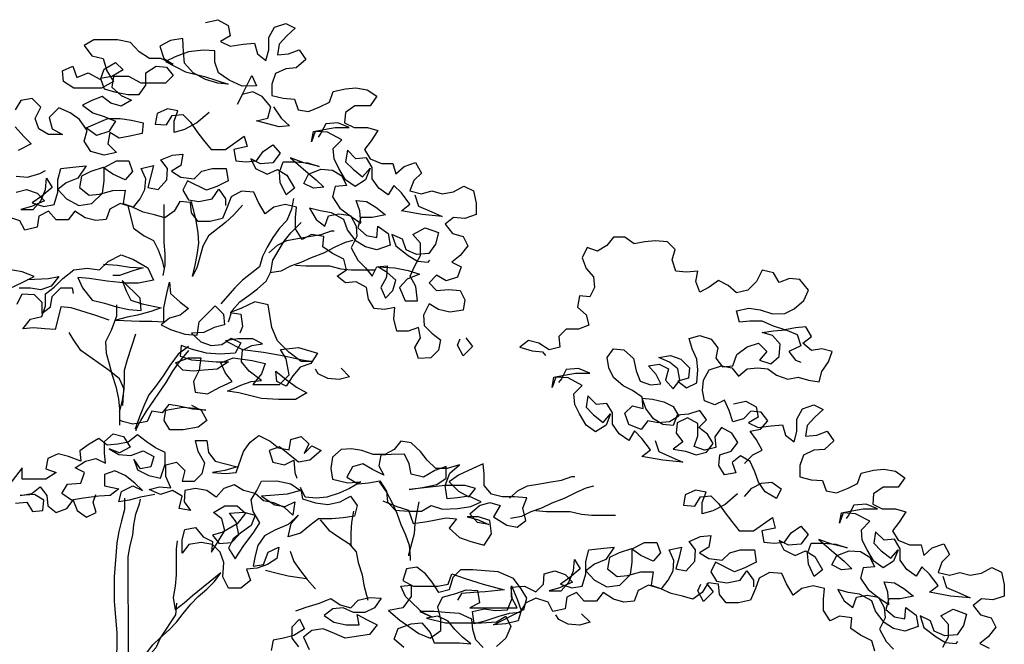
# Model space of a CAD drawing. Extents: x 1358.5 to 1374.8, y 231.2 to 238.2.
# Drawn here: x 1363.9 to 1365, y 235.2 to 235.9 of the extents above; entities that cross this region are included whole.
import ezdxf

# ---------------------------------------------------------------- set-up
doc = ezdxf.new("R2010")
doc.units = 0
doc.header["$MEASUREMENT"] = 0
doc.layers.add('OBJ', color=7, linetype='CONTINUOUS')

msp = doc.modelspace()

# ---------------------------------------------------------------- linework, layer by layer
at = {"layer": 'OBJ', "color": 7}
for points in [[(1364.1518, 235.9159), (1364.1653, 235.9191), (1364.1767, 235.9129), (1364.1788, 235.9014), (1364.1684, 235.8952), (1364.1788, 235.89), (1364.1933, 235.8921), (1364.2058, 235.8932), (1364.2089, 235.8817), (1364.2182, 235.8745), (1364.2213, 235.8859), (1364.2213, 235.8994), (1364.2275, 235.9108), (1364.24, 235.915), (1364.2504, 235.9098), (1364.241, 235.9015), (1364.2327, 235.8921), (1364.2307, 235.8807), (1364.2431, 235.8818), (1364.2545, 235.8859), (1364.2618, 235.8756), (1364.2514, 235.8662), (1364.24, 235.8652), (1364.2286, 235.86), (1364.2245, 235.8485), (1364.2245, 235.8361), (1364.2369, 235.833), (1364.2494, 235.832), (1364.2536, 235.8205), (1364.265, 235.8185), (1364.2774, 235.8237), (1364.2878, 235.8289), (1364.2919, 235.8403), (1364.3054, 235.8434), (1364.3169, 235.8445), (1364.3293, 235.8424), (1364.3397, 235.8352), (1364.3324, 235.8248), (1364.3158, 235.8248), (1364.3055, 235.8175), (1364.3044, 235.8061), (1364.3148, 235.8009), (1364.3294, 235.8009), (1364.3408, 235.7978), (1364.3335, 235.7864), (1364.3263, 235.777), (1364.3325, 235.7666), (1364.345, 235.7615), (1364.3574, 235.7615), (1364.3605, 235.7501), (1364.3699, 235.7584), (1364.3823, 235.7625), (1364.3886, 235.7511), (1364.3803, 235.7428), (1364.3761, 235.7314), (1364.3886, 235.7283), (1364.4, 235.7314), (1364.4114, 235.7283), (1364.4239, 235.7304), (1364.4353, 235.7366), (1364.4457, 235.7315), (1364.4488, 235.718), (1364.4488, 235.7055), (1364.4363, 235.7014), (1364.4239, 235.7024), (1364.4146, 235.6951), (1364.4229, 235.6847), (1364.4343, 235.6816), (1364.4395, 235.6713), (1364.4312, 235.6609), (1364.4219, 235.6536), (1364.4322, 235.6484), (1364.4281, 235.637), (1364.4157, 235.6328), (1364.4053, 235.6391), (1364.397, 235.6307), (1364.4053, 235.6224), (1364.4188, 235.6235), (1364.4312, 235.6225), (1364.4364, 235.6121), (1364.4344, 235.6007), (1364.4198, 235.5986), (1364.4074, 235.6017), (1364.397, 235.6079), (1364.3908, 235.5954), (1364.3918, 235.584), (1364.4001, 235.5757), (1364.4095, 235.5685), (1364.4074, 235.5571), (1364.3991, 235.5487), (1364.3856, 235.5477), (1364.3815, 235.5601), (1364.3877, 235.5705), (1364.3856, 235.5819), (1364.3742, 235.5778), (1364.3617, 235.5778), (1364.3586, 235.5913), (1364.3596, 235.6037), (1364.3482, 235.6016), (1364.3368, 235.6027), (1364.3306, 235.613), (1364.3285, 235.6255), (1364.317, 235.6317), (1364.3056, 235.6307), (1364.2963, 235.6379), (1364.3067, 235.6452), (1364.3035, 235.6566), (1364.2911, 235.6628), (1364.2807, 235.6701), (1364.2817, 235.6815), (1364.2682, 235.6836), (1364.2578, 235.6784), (1364.2506, 235.6898), (1364.2506, 235.7022), (1364.2516, 235.7136), (1364.2391, 235.7167), (1364.2267, 235.7136), (1364.2173, 235.7063), (1364.2101, 235.7188), (1364.2049, 235.7302), (1364.1914, 235.7312), (1364.18, 235.725), (1364.1758, 235.7136), (1364.1706, 235.7011), (1364.1571, 235.698), (1364.1437, 235.698), (1364.1364, 235.7073), (1364.1353, 235.7187), (1364.1239, 235.7198), (1364.1177, 235.7094), (1364.1073, 235.7021), (1364.0959, 235.7052), (1364.0834, 235.7083), (1364.072, 235.7135), (1364.0585, 235.7176), (1364.0471, 235.7114), (1364.043, 235.7), (1364.0316, 235.6989), (1364.0201, 235.702), (1364.0087, 235.7093), (1364.0015, 235.6999), (1363.988, 235.6999), (1363.9797, 235.7092), (1363.9693, 235.704), (1363.9672, 235.6916), (1363.9537, 235.6885), (1363.9485, 235.6988), (1363.935, 235.703)], [(1364.2266, 235.8236), (1364.2349, 235.8112), (1364.2442, 235.8029), (1364.2328, 235.8018), (1364.2079, 235.8081), (1364.2204, 235.8112), (1364.2235, 235.8236), (1364.2141, 235.835), (1364.2037, 235.8402), (1364.1923, 235.8371), (1364.1871, 235.8267), (1364.2027, 235.8579), (1364.2079, 235.8465), (1364.1923, 235.8464), (1364.1778, 235.8527), (1364.1663, 235.8609), (1364.1622, 235.8724), (1364.1622, 235.8848), (1364.1497, 235.8858), (1364.1331, 235.8837), (1364.1186, 235.8785), (1364.1082, 235.8733), (1364.13, 235.862), (1364.1508, 235.8568), (1364.1643, 235.8526), (1364.1767, 235.8485), (1364.1653, 235.8495), (1364.1518, 235.8537), (1364.1383, 235.8609), (1364.129, 235.8713), (1364.1279, 235.8837), (1364.1269, 235.8983), (1364.1134, 235.8962), (1364.102, 235.8899), (1364.1061, 235.8765), (1364.1165, 235.8702), (1364.103, 235.8765), (1364.0906, 235.8764), (1364.0791, 235.8837), (1364.0698, 235.8941), (1364.0553, 235.8972), (1364.0293, 235.8971), (1364.0189, 235.8909), (1364.0272, 235.8795), (1364.0397, 235.8764), (1364.0439, 235.8629), (1364.0511, 235.8515), (1364.0377, 235.8442), (1364.0076, 235.8442), (1363.9961, 235.8514), (1363.9951, 235.8629), (1364.0065, 235.8681), (1364.0107, 235.8556), (1364.0231, 235.8608), (1364.0366, 235.8536), (1364.0408, 235.865), (1364.0532, 235.8723), (1364.0615, 235.864), (1364.0491, 235.8567), (1364.0366, 235.8546), (1364.0408, 235.8432), (1364.0522, 235.8401), (1364.0667, 235.837), (1364.0792, 235.837), (1364.0864, 235.8474), (1364.0864, 235.8609), (1364.0978, 235.8681), (1364.1093, 235.8671), (1364.1165, 235.8578), (1364.1082, 235.8495), (1364.0812, 235.8495), (1364.0677, 235.8567), (1364.0511, 235.8567), (1364.0491, 235.8453), (1364.0595, 235.8359), (1364.0709, 235.8308), (1364.0595, 235.8245), (1364.048, 235.8276), (1364.0387, 235.8349), (1364.0273, 235.8307), (1364.0169, 235.8255), (1364.0283, 235.8172), (1364.0408, 235.8131), (1364.0533, 235.8079), (1364.046, 235.7965), (1364.0325, 235.7923), (1364.0211, 235.8006), (1364.045, 235.811), (1364.0584, 235.811), (1364.0709, 235.809), (1364.0834, 235.8059), (1364.0823, 235.7944), (1364.0688, 235.7913), (1364.0574, 235.7892), (1364.047, 235.7954), (1364.045, 235.783), (1364.0543, 235.7737), (1364.0408, 235.7705), (1364.0263, 235.7747), (1364.019, 235.7861), (1364.0221, 235.7975), (1364.0138, 235.8099), (1364.0034, 235.8172), (1363.991, 235.8224), (1363.9806, 235.812), (1363.9837, 235.7995), (1363.9951, 235.7933), (1363.9796, 235.7933), (1363.9692, 235.7995), (1363.965, 235.8109), (1363.9712, 235.8234), (1363.9619, 235.8327), (1363.9494, 235.8306), (1363.9432, 235.8203)], [(1364.156, 235.8173), (1364.1425, 235.8059), (1364.129, 235.7986), (1364.1176, 235.7955), (1364.1176, 235.808), (1364.1217, 235.8194), (1364.1103, 235.8215), (1364.0989, 235.8163), (1364.0969, 235.8048), (1364.1093, 235.8038), (1364.1155, 235.8142), (1364.1269, 235.8152), (1364.1353, 235.8069), (1364.1425, 235.7966), (1364.1498, 235.7872), (1364.1581, 235.7769), (1364.1737, 235.7769), (1364.1944, 235.7914), (1364.1976, 235.78), (1364.183, 235.7769), (1364.1851, 235.7644), (1364.1965, 235.7634), (1364.2079, 235.7645), (1364.2152, 235.7748), (1364.2256, 235.7821), (1364.2339, 235.7728), (1364.2256, 235.7624), (1364.2121, 235.7613), (1364.2017, 235.7665), (1364.2069, 235.7562), (1364.2194, 235.7499), (1364.2308, 235.7551), (1364.2412, 235.7489), (1364.2495, 235.7344), (1364.2402, 235.7271), (1364.2339, 235.7406), (1364.2329, 235.752), (1364.237, 235.7634), (1364.2505, 235.7635), (1364.264, 235.7624), (1364.2765, 235.7583), (1364.2598, 235.7624), (1364.2453, 235.7676), (1364.2619, 235.7531), (1364.2734, 235.7438), (1364.2817, 235.7355), (1364.2702, 235.7344), (1364.2599, 235.7396), (1364.265, 235.75), (1364.2785, 235.7552), (1364.291, 235.7542), (1364.3014, 235.7479), (1364.3066, 235.7376), (1364.2941, 235.7365), (1364.291, 235.7251), (1364.2993, 235.7126), (1364.3118, 235.7033), (1364.3222, 235.6961), (1364.3211, 235.7096), (1364.317, 235.721), (1364.3284, 235.7199), (1364.3388, 235.7137), (1364.3492, 235.7054), (1364.3346, 235.7023), (1364.3222, 235.7023), (1364.3191, 235.6909), (1364.3284, 235.6826), (1364.3398, 235.6805), (1364.3409, 235.693), (1364.3523, 235.6847), (1364.3544, 235.6722), (1364.3399, 235.667), (1364.3274, 235.6701), (1364.317, 235.6763), (1364.3077, 235.6888), (1364.3035, 235.7002), (1364.29, 235.7074), (1364.2775, 235.7095), (1364.2661, 235.7126), (1364.2734, 235.7002), (1364.2827, 235.6929), (1364.2869, 235.7043), (1364.2983, 235.7064), (1364.3108, 235.7044), (1364.317, 235.6929), (1364.318, 235.6815), (1364.3118, 235.6691), (1364.3191, 235.6556), (1364.3274, 235.6473), (1364.3347, 235.6379), (1364.3399, 235.6483), (1364.3513, 235.6494), (1364.3503, 235.6369), (1364.344, 235.6255), (1364.3492, 235.6141), (1364.3575, 235.6224), (1364.3606, 235.6338), (1364.3513, 235.6421), (1364.3409, 235.6483), (1364.3596, 235.6473), (1364.3741, 235.6442), (1364.3866, 235.6401), (1364.3731, 235.6349), (1364.3648, 235.6255), (1364.371, 235.611), (1364.3845, 235.611), (1364.3824, 235.6266), (1364.3762, 235.638), (1364.3814, 235.6494), (1364.3876, 235.6608), (1364.3876, 235.6743), (1364.3793, 235.6837), (1364.3928, 235.6909), (1364.4073, 235.6858), (1364.4042, 235.6733), (1364.3969, 235.6629), (1364.3834, 235.6619), (1364.372, 235.667), (1364.3679, 235.6785), (1364.3564, 235.6836), (1364.3606, 235.6712), (1364.3741, 235.6608), (1364.3845, 235.6546), (1364.3959, 235.6536), (1364.398, 235.6557)], [(1364.3813, 235.7273), (1364.3855, 235.7148), (1364.4, 235.7086), (1364.4114, 235.7034), (1364.3896, 235.7055), (1364.3668, 235.7096), (1364.3761, 235.7169), (1364.3668, 235.7293), (1364.3585, 235.7376), (1364.3523, 235.7272), (1364.3419, 235.7345), (1364.3346, 235.7449), (1364.3346, 235.7573), (1364.3283, 235.7677), (1364.3169, 235.7666), (1364.3076, 235.776), (1364.3055, 235.7635), (1364.3138, 235.7552), (1364.3242, 235.7469), (1364.3325, 235.7563), (1364.3273, 235.7438), (1364.3159, 235.7365), (1364.3055, 235.7438), (1364.2983, 235.7562), (1364.2931, 235.7666), (1364.292, 235.778), (1364.3013, 235.7874), (1364.2858, 235.7957), (1364.2723, 235.7967), (1364.2681, 235.7853), (1364.2702, 235.7967), (1364.2816, 235.7988), (1364.2941, 235.8009), (1364.3096, 235.8009), (1364.2972, 235.8061), (1364.2837, 235.805), (1364.2785, 235.7946), (1364.2754, 235.7905)], [(1363.9432, 235.8016), (1363.9526, 235.7912), (1363.9609, 235.7829), (1363.9464, 235.7756)], [(1363.9443, 235.73), (1363.9558, 235.7331), (1363.9672, 235.7289), (1363.9755, 235.7207), (1363.961, 235.7144), (1363.9496, 235.7113), (1363.963, 235.7113), (1363.9713, 235.7206), (1363.9765, 235.7331), (1363.9775, 235.7456), (1363.9838, 235.7352), (1363.9724, 235.7258), (1363.962, 235.7186), (1363.9745, 235.7144), (1363.9859, 235.7165), (1363.99, 235.73), (1363.99, 235.7435), (1363.9931, 235.756), (1364.0097, 235.758), (1364.0211, 235.7591), (1364.0118, 235.7456), (1363.9993, 235.7404), (1363.99, 235.7331), (1363.9994, 235.7228), (1364.0129, 235.7155), (1364.0274, 235.7176), (1364.0388, 235.729), (1364.0409, 235.7425), (1364.0408, 235.757), (1364.0543, 235.7643), (1364.0678, 235.7643), (1364.072, 235.7529), (1364.0637, 235.7436), (1364.0502, 235.7498), (1364.0398, 235.757), (1364.0263, 235.7529), (1364.0159, 235.7477), (1364.0139, 235.7352), (1364.0243, 235.7269), (1364.0357, 235.728), (1364.0502, 235.7321), (1364.0637, 235.7322), (1364.0616, 235.7176), (1364.0731, 235.7135), (1364.0803, 235.7228), (1364.0855, 235.7332), (1364.0865, 235.7446), (1364.0813, 235.756), (1364.0948, 235.7592), (1364.0917, 235.7467), (1364.0886, 235.7353), (1364.1, 235.7332), (1364.1094, 235.7436), (1364.1104, 235.7561), (1364.1031, 235.7654), (1364.1156, 235.7706), (1364.127, 235.7716), (1364.1249, 235.7592), (1364.1145, 235.753), (1364.1249, 235.7467), (1364.1395, 235.7447), (1364.1478, 235.753), (1364.1592, 235.7561), (1364.1747, 235.7561), (1364.1768, 235.7426), (1364.1644, 235.7364), (1364.153, 235.7322), (1364.1322, 235.7426), (1364.127, 235.7322), (1364.1333, 235.7218), (1364.1447, 235.7198), (1364.1592, 235.7229), (1364.1665, 235.7333), (1364.1737, 235.7229), (1364.1737, 235.7156)], [(1363.9443, 235.7476), (1363.9568, 235.7466), (1363.9703, 235.7507), (1363.9765, 235.7539)], [(1364.1063, 235.7166), (1364.1063, 235.6751), (1364.1074, 235.6626), (1364.1074, 235.6502), (1364.1053, 235.6388)], [(1364.1924, 235.7157), (1364.1831, 235.7053), (1364.1738, 235.697), (1364.1551, 235.6824), (1364.1489, 235.671), (1364.1427, 235.6482), (1364.1375, 235.6378), (1364.1406, 235.6502), (1364.1427, 235.6616), (1364.1447, 235.6741), (1364.1437, 235.6855), (1364.1416, 235.699), (1364.1364, 235.7198)], [(1364.2485, 235.723), (1364.2464, 235.7116), (1364.2412, 235.6991), (1364.2329, 235.6908), (1364.2257, 235.6804), (1364.2195, 235.67), (1364.2143, 235.6596), (1364.2112, 235.6482), (1364.1925, 235.6337), (1364.1842, 235.6254), (1364.1759, 235.616), (1364.1686, 235.6077)], [(1364.0668, 235.7155), (1364.07, 235.7021), (1364.0731, 235.6906), (1364.0845, 235.6823), (1364.0949, 235.6772), (1364.1001, 235.6668), (1364.1043, 235.6554), (1364.1063, 235.6471)], [(1364.177, 235.588), (1364.1811, 235.6004), (1364.1894, 235.6098), (1364.1998, 235.6171), (1364.2091, 235.6243), (1364.2184, 235.6327), (1364.2236, 235.643), (1364.2257, 235.6555), (1364.2381, 235.6763), (1364.2454, 235.6856), (1364.2568, 235.697)], [(1364.2215, 235.6638), (1364.2309, 235.6721), (1364.2412, 235.6773), (1364.2527, 235.6794), (1364.2651, 235.6815), (1364.2786, 235.6836), (1364.29, 235.6877), (1364.2931, 235.6877)], [(1364.2226, 235.642), (1364.235, 235.6441), (1364.2454, 235.6493), (1364.2568, 235.6534), (1364.2682, 235.6586), (1364.2817, 235.6638), (1364.2942, 235.6701), (1364.3056, 235.6753), (1364.3139, 235.6774)], [(1364.7428, 235.4329), (1364.7521, 235.4423), (1364.7625, 235.4475), (1364.7562, 235.4589), (1364.749, 235.4682), (1364.7604, 235.4703), (1364.7687, 235.4797), (1364.7614, 235.489), (1364.75, 235.49), (1364.7417, 235.4817), (1364.7303, 235.4786), (1364.7261, 235.491), (1364.7209, 235.5024), (1364.7105, 235.4972), (1364.6991, 235.5014), (1364.697, 235.5128), (1364.698, 235.5242), (1364.7043, 235.5356), (1364.7178, 235.5398), (1364.7292, 235.5377), (1364.7364, 235.5284), (1364.7458, 235.5367), (1364.7572, 235.5378), (1364.7686, 235.5367), (1364.778, 235.5295), (1364.7904, 235.5253), (1364.8018, 235.5274), (1364.8133, 235.5243), (1364.8247, 235.5223), (1364.8278, 235.5337), (1364.835, 235.5441), (1364.8392, 235.5555), (1364.8278, 235.5586), (1364.8163, 235.5565), (1364.807, 235.5648), (1364.8163, 235.5721), (1364.8101, 235.5824), (1364.7987, 235.5814), (1364.7873, 235.5793), (1364.7748, 235.5834), (1364.7623, 235.5886), (1364.7488, 235.5886), (1364.7374, 235.5876), (1364.7343, 235.6), (1364.7478, 235.6031), (1364.7603, 235.6011), (1364.7738, 235.5969), (1364.7872, 235.597), (1364.7976, 235.6022), (1364.808, 235.6115), (1364.8132, 235.6229), (1364.8038, 235.6343), (1364.7924, 235.6354), (1364.781, 235.6312), (1364.7747, 235.6416), (1364.7623, 235.6447), (1364.7561, 235.6322), (1364.7467, 235.6229), (1364.7343, 235.6197), (1364.7249, 235.628), (1364.7146, 235.6332), (1364.7042, 235.6259), (1364.6938, 235.6207), (1364.6896, 235.6322), (1364.6917, 235.6436), (1364.6793, 235.6425), (1364.6678, 235.6436), (1364.6637, 235.656), (1364.6668, 235.6674), (1364.6585, 235.6757), (1364.645, 235.6767), (1364.6336, 235.6757), (1364.6221, 235.6736), (1364.6118, 235.6809), (1364.5993, 235.6809), (1364.592, 235.6715), (1364.5817, 235.6653), (1364.5703, 235.6694), (1364.5651, 235.658), (1364.5692, 235.6466), (1364.5775, 235.6372), (1364.5786, 235.6258), (1364.5734, 235.6154), (1364.562, 235.6165), (1364.5599, 235.604), (1364.5693, 235.5957), (1364.5724, 235.5843), (1364.561, 235.5801), (1364.5475, 235.5801), (1364.5392, 235.5718), (1364.5403, 235.5604), (1364.5288, 235.5573), (1364.5174, 235.5645), (1364.506, 235.5676), (1364.4967, 235.5604), (1364.5102, 235.5562), (1364.5216, 235.5552), (1364.5247, 235.551)], [(1364.0462, 235.5899), (1364.0317, 235.5951), (1364.0047, 235.6034), (1363.9932, 235.6044), (1363.9901, 235.5909), (1363.987, 235.5795), (1363.9756, 235.5805), (1363.9632, 235.5816), (1363.9517, 235.5805), (1363.96, 235.5909), (1363.9725, 235.594), (1363.9766, 235.6054), (1363.9766, 235.6189), (1363.986, 235.6262), (1363.9953, 235.6356), (1364.0077, 235.6449), (1364.0223, 235.647), (1364.0358, 235.6449), (1364.0451, 235.6543), (1364.0596, 235.6616), (1364.0731, 235.6564), (1364.0887, 235.6471), (1364.0949, 235.6336), (1364.0783, 235.6304), (1364.0648, 235.6304), (1364.0441, 235.6325), (1364.0244, 235.6356), (1364.0119, 235.6366), (1364.0171, 235.6252), (1364.0275, 235.6117), (1364.041, 235.6086), (1364.0545, 235.6045), (1364.068, 235.6014), (1364.0815, 235.6004), (1364.0804, 235.6138), (1364.0607, 235.6335), (1364.0648, 235.6221), (1364.07, 235.6118), (1364.0825, 235.6076), (1364.1033, 235.6035), (1364.0919, 235.5993), (1364.0773, 235.5952), (1364.0659, 235.5931), (1364.0535, 235.5899), (1364.0794, 235.5889), (1364.0929, 235.5889), (1364.1064, 235.5879), (1364.1064, 235.6035), (1364.1095, 235.6191), (1364.1126, 235.6315), (1364.1136, 235.6191), (1364.124, 235.6097), (1364.1334, 235.6025), (1364.124, 235.5952), (1364.1126, 235.5921), (1364.1033, 235.5848), (1364.1137, 235.5796), (1364.1292, 235.5744), (1364.1427, 235.5734), (1364.1448, 235.588), (1364.1624, 235.6056), (1364.1718, 235.5963), (1364.1728, 235.5849), (1364.1614, 235.5817), (1364.15, 235.5765), (1364.1365, 235.5755), (1364.1469, 235.5662), (1364.1583, 235.562), (1364.1697, 235.5631), (1364.1801, 235.5703), (1364.1905, 235.5652), (1364.1843, 235.5537), (1364.1677, 235.5527), (1364.1531, 235.5537), (1364.1376, 235.5578), (1364.1251, 235.562), (1364.1241, 235.5506), (1364.1365, 235.5464), (1364.1511, 235.5454), (1364.1635, 235.5444), (1364.177, 235.5444), (1364.1646, 235.5361), (1364.15, 235.535), (1364.1386, 235.534), (1364.1272, 235.535), (1364.1189, 235.5433), (1364.1334, 235.5485), (1364.1469, 235.5485), (1364.1448, 235.535), (1364.1386, 235.5226), (1364.1407, 235.5111), (1364.1542, 235.5091), (1364.1677, 235.5164), (1364.1812, 235.5226), (1364.1739, 235.5319), (1364.1687, 235.5433), (1364.1822, 235.5485), (1364.203, 235.5455), (1364.2175, 235.5424), (1364.2134, 235.5309), (1364.204, 235.5195), (1364.2331, 235.5195), (1364.2435, 235.5299), (1364.2403, 235.5476), (1364.2341, 235.5579), (1364.2538, 235.56), (1364.2746, 235.5538), (1364.2673, 235.5424), (1364.2559, 235.5382), (1364.2476, 235.5289), (1364.2403, 235.5175), (1364.23, 235.5226), (1364.2289, 235.5341), (1364.2403, 235.5247), (1364.2518, 235.5164), (1364.2632, 235.5102), (1364.2507, 235.5029), (1364.2321, 235.5029), (1364.2134, 235.5039), (1364.1885, 235.5102), (1364.176, 235.5122), (1364.1905, 235.5185), (1364.2019, 235.5226), (1364.2134, 235.5237), (1364.1999, 235.534), (1364.1915, 235.5444), (1364.1926, 235.5569), (1364.2029, 235.5621), (1364.2144, 235.5641), (1364.204, 235.5693), (1364.1874, 235.5693), (1364.1739, 235.5672), (1364.1926, 235.5579), (1364.2154, 235.5548), (1364.2382, 235.5507), (1364.258, 235.5465), (1364.2694, 235.5445), (1364.2569, 235.5445), (1364.2434, 235.5548), (1364.231, 235.5673), (1364.2247, 235.5818), (1364.2205, 235.6067), (1364.206, 235.6098), (1364.1905, 235.6025), (1364.179, 235.5984), (1364.1905, 235.5963), (1364.1925, 235.5828), (1364.1894, 235.5755)], [(1363.9361, 235.6241), (1363.9517, 235.6314), (1363.9642, 235.6376), (1363.9507, 235.6428), (1363.934, 235.6459)], [(1364.0399, 235.6512), (1364.0555, 235.6501), (1364.069, 235.6481), (1364.0835, 235.6471), (1364.0721, 235.6439), (1364.0576, 235.6387), (1364.0503, 235.6387)], [(1364.2506, 235.6503), (1364.262, 235.6493), (1364.288, 235.6493), (1364.3004, 235.6462), (1364.3118, 235.6452), (1364.3378, 235.6452)], [(1363.9569, 235.6345), (1363.9797, 235.6355), (1363.9911, 235.6376), (1363.9828, 235.6272), (1363.9714, 235.6231), (1363.96, 235.6251), (1363.9476, 235.6251)], [(1363.9455, 235.6075), (1363.9507, 235.6189), (1363.9642, 235.6179), (1363.9725, 235.6096), (1363.9725, 235.5971), (1363.9818, 235.6044), (1363.9839, 235.6158), (1363.9932, 235.6252), (1364.0057, 235.6252), (1364.0067, 235.619)], [(1364.0545, 235.6066), (1364.0545, 235.5941), (1364.0483, 235.5785), (1364.0421, 235.5661), (1364.0431, 235.5536), (1364.0462, 235.5422), (1364.0494, 235.5297), (1364.0535, 235.5173), (1364.0566, 235.5038), (1364.0577, 235.4924), (1364.0577, 235.4747)], [(1364.0577, 235.4893), (1364.0608, 235.5017), (1364.0629, 235.5142), (1364.0577, 235.5256), (1364.0462, 235.5349), (1364.0151, 235.5567), (1364.0068, 235.5691), (1364.0026, 235.5764)], [(1364.7428, 235.3966), (1364.7511, 235.4059), (1364.7615, 235.4111), (1364.7729, 235.4122), (1364.7833, 235.4049), (1364.7781, 235.3946), (1364.7656, 235.4018), (1364.7584, 235.4122), (1364.7542, 235.4236), (1364.749, 235.435), (1364.7386, 235.4412), (1364.7293, 235.4339), (1364.7334, 235.4225), (1364.721, 235.4204), (1364.7147, 235.4308), (1364.7158, 235.4422), (1364.7282, 235.4464), (1364.7355, 235.4557), (1364.7292, 235.4661), (1364.7178, 235.4723), (1364.7106, 235.462), (1364.7116, 235.4505), (1364.6992, 235.4474), (1364.6877, 235.4516), (1364.6919, 235.463), (1364.6919, 235.4765), (1364.6804, 235.4827), (1364.669, 235.4775), (1364.668, 235.4661), (1364.6753, 235.4567), (1364.6649, 235.4484), (1364.6784, 235.4464), (1364.6898, 235.4422), (1364.7012, 235.4453), (1364.7085, 235.4547), (1364.7023, 235.4651), (1364.6929, 235.4723), (1364.7012, 235.4806), (1364.6939, 235.491), (1364.6815, 235.4868), (1364.669, 235.4858), (1364.6649, 235.4744), (1364.6535, 235.4754), (1364.6431, 235.4816), (1364.6348, 235.493), (1364.6306, 235.5044), (1364.642, 235.5034), (1364.6545, 235.5003), (1364.6649, 235.4951), (1364.6711, 235.4848), (1364.6607, 235.4785), (1364.6483, 235.4775), (1364.6369, 235.4795), (1364.6296, 235.4702), (1364.6161, 235.4754), (1364.6119, 235.4878), (1364.6202, 235.4961), (1364.6317, 235.493), (1364.6306, 235.5055), (1364.6202, 235.5127), (1364.6098, 235.5179), (1364.5994, 235.5272), (1364.5942, 235.5376), (1364.5922, 235.549), (1364.5994, 235.5584), (1364.6108, 235.5574), (1364.6212, 235.548), (1364.6243, 235.5345), (1364.6285, 235.5231), (1364.6399, 235.519), (1364.6513, 235.52), (1364.6461, 235.5304), (1364.6378, 235.5397), (1364.6493, 235.5418), (1364.6596, 235.5366), (1364.6565, 235.5242), (1364.6648, 235.5148), (1364.6721, 235.5242), (1364.67, 235.5366), (1364.6607, 235.5439), (1364.6492, 235.5491), (1364.6617, 235.5512), (1364.6731, 235.547), (1364.6825, 235.5377), (1364.6814, 235.5263), (1364.67, 235.5232), (1364.6794, 235.5159), (1364.6908, 235.5211), (1364.6918, 235.5356), (1364.6908, 235.547), (1364.6856, 235.5585), (1364.6824, 235.5699), (1364.6939, 235.573), (1364.7063, 235.5689), (1364.7136, 235.5595), (1364.7115, 235.5481), (1364.7188, 235.5388), (1364.7302, 235.5398), (1364.7344, 235.5523), (1364.7458, 235.5606), (1364.7582, 235.5648), (1364.7676, 235.5554), (1364.7593, 235.5461), (1364.7717, 235.5419), (1364.7811, 235.5502), (1364.7821, 235.5637), (1364.7738, 235.5731), (1364.7624, 235.5762), (1364.7748, 235.5783), (1364.7883, 235.5793), (1364.8008, 235.5741), (1364.8049, 235.5617), (1364.7914, 235.5554), (1364.7987, 235.5461), (1364.8049, 235.544)], [(1364.0753, 235.5744), (1364.066, 235.5464), (1364.0628, 235.5349), (1364.0629, 235.5215), (1364.0618, 235.508), (1364.0608, 235.4965)], [(1364.4375, 235.5706), (1364.4448, 235.5612), (1364.4344, 235.5509), (1364.4282, 235.5623), (1364.4313, 235.5695)], [(1364.1334, 235.561), (1364.122, 235.5526), (1364.1127, 235.5402), (1364.1054, 235.5288), (1364.0971, 235.5173), (1364.0899, 235.508), (1364.0847, 235.4966), (1364.0795, 235.4841), (1364.0754, 235.4727), (1364.0743, 235.4706)], [(1364.1334, 235.5568), (1364.123, 235.5443), (1364.1158, 235.534), (1364.1085, 235.5215), (1364.0868, 235.4903), (1364.0805, 235.48), (1364.0754, 235.4696), (1364.0754, 235.4685)], [(1364.3005, 235.5372), (1364.3099, 235.5279), (1364.2985, 235.5248), (1364.286, 235.5258), (1364.2756, 235.531), (1364.2725, 235.5362)], [(1364.645, 235.4582), (1364.6492, 235.4458), (1364.6637, 235.4395), (1364.6752, 235.4344), (1364.6534, 235.4364), (1364.6305, 235.4405), (1364.6399, 235.4478), (1364.6305, 235.4603), (1364.6222, 235.4686), (1364.616, 235.4582), (1364.6056, 235.4654), (1364.5983, 235.4758), (1364.5983, 235.4883), (1364.5921, 235.4986), (1364.5807, 235.4976), (1364.5713, 235.5069), (1364.5692, 235.4945), (1364.5775, 235.4862), (1364.5879, 235.4779), (1364.5962, 235.4872), (1364.5911, 235.4748), (1364.5796, 235.4675), (1364.5693, 235.4747), (1364.562, 235.4872), (1364.5568, 235.4976), (1364.5557, 235.509), (1364.5651, 235.5183), (1364.5495, 235.5266), (1364.536, 235.5276), (1364.5319, 235.5162), (1364.5339, 235.5276), (1364.5453, 235.5297), (1364.5578, 235.5318), (1364.5734, 235.5318), (1364.5609, 235.537), (1364.5474, 235.536), (1364.5422, 235.5256), (1364.5391, 235.5214)], [(1364.7308, 235.4981), (1364.7443, 235.5012), (1364.7557, 235.495), (1364.7578, 235.4836), (1364.7474, 235.4773), (1364.7578, 235.4721), (1364.7723, 235.4742), (1364.7848, 235.4753), (1364.7879, 235.4639), (1364.7973, 235.4566), (1364.8004, 235.468), (1364.8004, 235.4815), (1364.8066, 235.4929), (1364.819, 235.4971), (1364.8294, 235.4919), (1364.8201, 235.4836), (1364.8118, 235.4743), (1364.8097, 235.4628), (1364.8222, 235.4639), (1364.8336, 235.4681), (1364.8409, 235.4577), (1364.8305, 235.4483), (1364.8191, 235.4473), (1364.8077, 235.4421), (1364.8035, 235.4307), (1364.8035, 235.4182), (1364.816, 235.4151), (1364.8285, 235.4141), (1364.8326, 235.4027), (1364.844, 235.4006), (1364.8565, 235.4058), (1364.8669, 235.411), (1364.871, 235.4224), (1364.8845, 235.4255), (1364.8959, 235.4266), (1364.9084, 235.4245), (1364.9187, 235.4173), (1364.9115, 235.4069), (1364.8949, 235.4069), (1364.8845, 235.3996), (1364.8835, 235.3882), (1364.8939, 235.383), (1364.9084, 235.383), (1364.9198, 235.3799), (1364.9126, 235.3685), (1364.9053, 235.3591), (1364.9115, 235.3488), (1364.924, 235.3436), (1364.9365, 235.3436), (1364.9396, 235.3322), (1364.9489, 235.3405), (1364.9614, 235.3447), (1364.9676, 235.3332), (1364.9593, 235.3249), (1364.9552, 235.3135), (1364.9676, 235.3104), (1364.979, 235.3135), (1364.9905, 235.3104), (1365.0029, 235.3125), (1365.0143, 235.3188), (1365.0247, 235.3136), (1365.0278, 235.3001), (1365.0278, 235.2876), (1365.0154, 235.2835), (1365.0029, 235.2845), (1364.9936, 235.2772), (1365.0019, 235.2669), (1365.0133, 235.2637), (1365.0185, 235.2534), (1365.0102, 235.243), (1365.0009, 235.2357), (1365.0113, 235.2305)], [(1364.1366, 235.4966), (1364.147, 235.4914), (1364.1532, 235.48), (1364.1439, 235.4727), (1364.1273, 235.4696), (1364.1127, 235.4696), (1364.1065, 235.48), (1364.1086, 235.4914), (1364.1272, 235.4945), (1364.1397, 235.4935), (1364.1521, 235.4914), (1364.1376, 235.4925), (1364.1231, 235.4956), (1364.1117, 235.4976), (1364.1044, 235.4883), (1364.093, 235.4903), (1364.0878, 235.4789), (1364.0722, 235.4758), (1364.0608, 235.4789), (1364.0587, 235.4799)], [(1364.0962, 235.399), (1364.0806, 235.3959), (1364.0682, 235.3928), (1364.0568, 235.3907), (1364.0599, 235.4021), (1364.0723, 235.4083), (1364.0827, 235.4031), (1364.0744, 235.4114), (1364.064, 235.4197), (1364.0526, 235.4249), (1364.0412, 235.4208), (1364.0412, 235.4083), (1364.0567, 235.4052), (1364.0474, 235.3979), (1364.035, 235.3969), (1364.0183, 235.3948), (1364.0049, 235.3927), (1363.9945, 235.4), (1364.0007, 235.4103), (1364.0152, 235.4114), (1364.0194, 235.4228), (1364.009, 235.428), (1364.0204, 235.4353), (1364.0318, 235.4384), (1364.0422, 235.4332), (1364.0411, 235.4446), (1364.0411, 235.4571), (1364.0505, 235.4654), (1364.0619, 235.4623), (1364.0692, 235.4509), (1364.0577, 235.4446), (1364.0463, 235.4488), (1364.0567, 235.4426), (1364.0702, 235.4415), (1364.0837, 235.4467), (1364.0951, 235.4405), (1364.092, 235.4291), (1364.0806, 235.427), (1364.0733, 235.4374), (1364.0775, 235.426), (1364.0899, 235.4198), (1364.1024, 235.4167), (1364.1076, 235.4322), (1364.1076, 235.4447), (1364.0972, 235.4499), (1364.0868, 235.4571), (1364.0774, 235.4644), (1364.0671, 235.4561), (1364.0557, 235.454), (1364.0442, 235.4529), (1364.0349, 235.4602), (1364.0245, 235.454), (1364.0141, 235.4467), (1364.0152, 235.4353), (1364.0017, 235.4404), (1363.9903, 235.4435), (1363.9789, 235.4383), (1363.9768, 235.4269), (1363.9882, 235.4228), (1363.9768, 235.4155), (1363.9509, 235.4155), (1363.9509, 235.4279), (1363.9363, 235.4092)], [(1364.3463, 235.392), (1364.3619, 235.3858), (1364.3744, 235.3816), (1364.3796, 235.3671), (1364.3951, 235.3692), (1364.4159, 235.3734), (1364.4273, 235.3723), (1364.419, 235.3619), (1364.4304, 235.3516), (1364.4429, 235.3474), (1364.4574, 235.3433), (1364.4657, 235.3558), (1364.4636, 235.3703), (1364.4512, 235.3744), (1364.4387, 235.3744), (1364.4501, 235.3713), (1364.4626, 235.3661), (1364.4501, 235.3682), (1364.4418, 235.3775), (1364.4522, 235.3869), (1364.4636, 235.39), (1364.475, 235.3869), (1364.4678, 235.3744), (1364.4823, 235.3651), (1364.4937, 235.363), (1364.5031, 235.3703), (1364.5, 235.3838), (1364.5041, 235.3952), (1364.4906, 235.3963), (1364.4771, 235.3962), (1364.4657, 235.3993), (1364.4574, 235.4087), (1364.4574, 235.4211), (1364.4563, 235.4326), (1364.4449, 235.4274), (1364.4293, 235.4201), (1364.419, 235.4128), (1364.4294, 235.4024), (1364.4408, 235.3962), (1364.448, 235.4056), (1364.4366, 235.4087), (1364.4148, 235.4086), (1364.3754, 235.4045), (1364.3899, 235.4065), (1364.4055, 235.4097), (1364.4158, 235.4169), (1364.4158, 235.4294), (1364.4034, 235.4252), (1364.3909, 235.418), (1364.3774, 235.4211), (1364.3754, 235.4325), (1364.3702, 235.4429), (1364.3556, 235.4428), (1364.3442, 235.4418), (1364.3421, 235.4304), (1364.3473, 235.42), (1364.3349, 235.4262), (1364.3245, 235.4324), (1364.3131, 235.4293), (1364.3069, 235.4179), (1364.3193, 235.4106), (1364.3307, 235.4117), (1364.3432, 235.4138), (1364.3505, 235.4024), (1364.3515, 235.3909), (1364.3598, 235.3816), (1364.3744, 235.3806), (1364.3889, 235.3806), (1364.3993, 235.3868), (1364.4117, 235.3827), (1364.4283, 235.3837), (1364.4429, 235.3858), (1364.4543, 235.391), (1364.4408, 235.3972), (1364.4283, 235.3952), (1364.4169, 235.3941), (1364.4148, 235.4086), (1364.42, 235.4221), (1364.4304, 235.4315), (1364.4169, 235.4273), (1364.4044, 235.4273), (1364.3951, 235.4366), (1364.3878, 235.446), (1364.3774, 235.4553), (1364.366, 235.4574), (1364.3587, 235.448), (1364.3484, 235.4428), (1364.3359, 235.4428), (1364.3234, 235.447), (1364.312, 235.449), (1364.3006, 235.448), (1364.2913, 235.4397), (1364.2892, 235.4272), (1364.2913, 235.4158), (1364.3079, 235.4117), (1364.3224, 235.4127), (1364.31, 235.4054), (1364.2986, 235.4002), (1364.2851, 235.3961), (1364.2737, 235.395), (1364.2612, 235.396), (1364.256, 235.4064), (1364.2581, 235.394), (1364.2726, 235.3898), (1364.2861, 235.3878), (1364.2996, 235.3909), (1364.311, 235.3971), (1364.3183, 235.3868), (1364.3152, 235.3753), (1364.3028, 235.3732), (1364.2903, 235.3722), (1364.2758, 235.3722), (1364.2664, 235.3649), (1364.2561, 235.3566), (1364.2426, 235.3524), (1364.2457, 235.367), (1364.254, 235.3763), (1364.2426, 235.3659), (1364.228, 235.3597), (1364.2166, 235.3535), (1364.2094, 235.3431), (1364.2063, 235.3316), (1364.2042, 235.3202), (1364.2156, 235.3223), (1364.2208, 235.3358), (1364.2322, 235.341), (1364.2301, 235.3286), (1364.2198, 235.3223), (1364.2084, 235.3182), (1364.1969, 235.3171), (1364.2011, 235.3047), (1364.1907, 235.2963), (1364.1772, 235.2963), (1364.171, 235.3088), (1364.172, 235.3243), (1364.1679, 235.3358), (1364.1595, 235.3441), (1364.1471, 235.3461), (1364.1336, 235.344), (1364.1263, 235.3347), (1364.1263, 235.3492), (1364.1294, 235.3606), (1364.1409, 235.3627), (1364.1492, 235.3524), (1364.1595, 235.3472), (1364.1585, 235.3358), (1364.1658, 235.3472), (1364.173, 235.3596), (1364.1699, 235.3721), (1364.1606, 235.3793), (1364.173, 235.3866), (1364.1865, 235.3866), (1364.1958, 235.3783), (1364.1865, 235.3669), (1364.171, 235.3576), (1364.1595, 235.3544), (1364.1668, 235.3451), (1364.1803, 235.3462), (1364.1886, 235.3545), (1364.1855, 235.369), (1364.1782, 235.3783), (1364.1938, 235.3794), (1364.2062, 235.3763), (1364.2021, 235.3649), (1364.1917, 235.3576), (1364.1824, 235.3503), (1364.1772, 235.3399), (1364.1845, 235.3285), (1364.1938, 235.3431), (1364.2042, 235.3566), (1364.2114, 235.368), (1364.2041, 235.3804), (1364.2021, 235.3929), (1364.2083, 235.4033), (1364.2135, 235.4136), (1364.2301, 235.4137), (1364.2456, 235.4106), (1364.256, 235.4033), (1364.2415, 235.3991), (1364.228, 235.3981), (1364.2135, 235.397), (1364.228, 235.3877), (1364.2394, 235.3856), (1364.2498, 235.3908), (1364.2477, 235.3763), (1364.2384, 235.3846), (1364.227, 235.3898), (1364.2156, 235.3919), (1364.2062, 235.4001), (1364.1937, 235.4032), (1364.1834, 235.4095), (1364.1719, 235.4053), (1364.1637, 235.396), (1364.1533, 235.4032), (1364.1408, 235.4053), (1364.1294, 235.4032), (1364.1284, 235.3907), (1364.1356, 235.3814), (1364.1232, 235.3835), (1364.1263, 235.397), (1364.1159, 235.4032), (1364.1024, 235.399), (1364.09, 235.4042), (1364.1014, 235.4073), (1364.1138, 235.4063), (1364.1086, 235.4187), (1364.1086, 235.4312), (1364.12, 235.4343), (1364.1294, 235.425), (1364.1263, 235.4136), (1364.1398, 235.4136), (1364.1481, 235.4219), (1364.1512, 235.4333), (1364.1439, 235.4458), (1364.1408, 235.4582), (1364.1532, 235.4582), (1364.1553, 235.4447), (1364.1626, 235.4354), (1364.174, 235.4323), (1364.1865, 235.4292), (1364.173, 235.425), (1364.1595, 235.4229), (1364.174, 235.4219), (1364.1854, 235.423), (1364.1937, 235.4458), (1364.201, 235.4562), (1364.2103, 235.4635), (1364.2228, 235.4572), (1364.2321, 235.45), (1364.2435, 235.4479), (1364.2456, 235.4593), (1364.257, 235.4625), (1364.2653, 235.4542), (1364.2601, 235.4438), (1364.2684, 235.4521), (1364.2788, 235.4469), (1364.2664, 235.4365), (1364.2539, 235.4344), (1364.2331, 235.451), (1364.2217, 235.4469), (1364.2259, 235.4344), (1364.2384, 235.4313), (1364.2487, 235.4365), (1364.2498, 235.423), (1364.2519, 235.4168)], [(1364.4853, 235.3947), (1364.4946, 235.4031), (1364.505, 235.4083), (1364.5164, 235.4103), (1364.5288, 235.4124), (1364.5423, 235.4145), (1364.5537, 235.4187), (1364.5569, 235.4187)], [(1363.9436, 235.3895), (1363.9561, 235.3906), (1363.9623, 235.3802), (1363.9737, 235.3813), (1363.9748, 235.3927), (1363.9644, 235.3989), (1363.9488, 235.3978), (1363.9613, 235.3999), (1363.9706, 235.4072), (1363.9779, 235.3979), (1363.9789, 235.3864), (1363.9883, 235.3792), (1363.9997, 235.3834), (1364.0069, 235.3927), (1364.0111, 235.3813), (1364.0215, 235.374), (1364.0319, 235.3792), (1364.0287, 235.3906), (1364.0318, 235.3989)], [(1364.3422, 235.4127), (1364.3505, 235.4013), (1364.3567, 235.3899), (1364.3619, 235.3785), (1364.3661, 235.366), (1364.3713, 235.3546), (1364.3754, 235.3432), (1364.3765, 235.3297), (1364.3765, 235.3266)], [(1364.4863, 235.3729), (1364.4988, 235.375), (1364.5091, 235.3802), (1364.5206, 235.3844), (1364.532, 235.3896), (1364.5455, 235.3948), (1364.5579, 235.401), (1364.5693, 235.4062), (1364.5776, 235.4083)], [(1364.7351, 235.3995), (1364.7216, 235.388), (1364.7081, 235.3808), (1364.6967, 235.3776), (1364.6967, 235.3901), (1364.7008, 235.4015), (1364.6894, 235.4036), (1364.678, 235.3984), (1364.6759, 235.387), (1364.6884, 235.3859), (1364.6946, 235.3963), (1364.706, 235.3974), (1364.7143, 235.3891), (1364.7216, 235.3787), (1364.7289, 235.3694), (1364.7372, 235.359), (1364.7527, 235.359), (1364.7735, 235.3735), (1364.7766, 235.3621), (1364.7621, 235.359), (1364.7642, 235.3466), (1364.7756, 235.3455), (1364.787, 235.3466), (1364.7943, 235.357), (1364.8046, 235.3642), (1364.8129, 235.3549), (1364.8046, 235.3445), (1364.7912, 235.3435), (1364.7808, 235.3486), (1364.786, 235.3383), (1364.7984, 235.3321), (1364.8098, 235.3373), (1364.8202, 235.331), (1364.8285, 235.3165), (1364.8192, 235.3092), (1364.813, 235.3227), (1364.8119, 235.3341), (1364.8161, 235.3456), (1364.8296, 235.3456), (1364.843, 235.3445), (1364.8555, 235.3404), (1364.8389, 235.3445), (1364.8244, 235.3497), (1364.841, 235.3352), (1364.8524, 235.3259), (1364.8607, 235.3176), (1364.8493, 235.3165), (1364.8389, 235.3217), (1364.8441, 235.3321), (1364.8576, 235.3373), (1364.87, 235.3363), (1364.8804, 235.3301), (1364.8856, 235.3197), (1364.8732, 235.3186), (1364.8701, 235.3072), (1364.8784, 235.2948), (1364.8908, 235.2854), (1364.9012, 235.2782), (1364.9002, 235.2917), (1364.896, 235.3031), (1364.9074, 235.3021), (1364.9178, 235.2958), (1364.9282, 235.2875), (1364.9137, 235.2844), (1364.9012, 235.2844), (1364.8981, 235.273), (1364.9075, 235.2647), (1364.9189, 235.2626), (1364.9199, 235.2751), (1364.9313, 235.2668), (1364.9334, 235.2543), (1364.9189, 235.2491), (1364.9064, 235.2522), (1364.8961, 235.2585), (1364.8867, 235.2709), (1364.8825, 235.2823), (1364.869, 235.2896), (1364.8566, 235.2916), (1364.8452, 235.2947), (1364.8524, 235.2823), (1364.8618, 235.275), (1364.8659, 235.2864), (1364.8773, 235.2885), (1364.8898, 235.2865), (1364.896, 235.2751), (1364.8971, 235.2636), (1364.8909, 235.2512), (1364.8982, 235.2377), (1364.9065, 235.2294)], [(1364.063, 235.3948), (1364.063, 235.3824), (1364.0599, 235.3699), (1364.0568, 235.3585), (1364.0547, 235.346), (1364.0537, 235.3315), (1364.0516, 235.3087), (1364.0517, 235.2817), (1364.0548, 235.2474), (1364.0548, 235.2319), (1364.0538, 235.2173), (1364.0517, 235.2038), (1364.0518, 235.153), (1364.0456, 235.1187), (1364.0446, 235.1073), (1364.0425, 235.0948), (1364.0404, 235.0834), (1364.0363, 235.0741)], [(1364.0529, 235.0793), (1364.0529, 235.0938), (1364.0581, 235.1063), (1364.0611, 235.1405), (1364.0611, 235.153), (1364.0632, 235.1654), (1364.0653, 235.1769), (1364.0652, 235.1893), (1364.0663, 235.2018), (1364.0663, 235.2142), (1364.0673, 235.2267), (1364.0672, 235.3305), (1364.0693, 235.3429), (1364.0724, 235.3544), (1364.0734, 235.3658), (1364.0754, 235.3772), (1364.0796, 235.3886), (1364.0806, 235.3938)], [(1364.3858, 235.391), (1364.3837, 235.3796), (1364.3816, 235.3671), (1364.3806, 235.3557), (1364.3744, 235.3328), (1364.3744, 235.3318)], [(1364.9604, 235.3094), (1364.9645, 235.2969), (1364.9791, 235.2907), (1364.9905, 235.2855), (1364.9687, 235.2876), (1364.9458, 235.2917), (1364.9552, 235.299), (1364.9458, 235.3114), (1364.9375, 235.3197), (1364.9313, 235.3093), (1364.9209, 235.3166), (1364.9136, 235.327), (1364.9136, 235.3394), (1364.9074, 235.3498), (1364.896, 235.3487), (1364.8866, 235.3581), (1364.8846, 235.3456), (1364.8929, 235.3373), (1364.9033, 235.329), (1364.9116, 235.3384), (1364.9064, 235.3259), (1364.895, 235.3186), (1364.8846, 235.3259), (1364.8773, 235.3384), (1364.8721, 235.3487), (1364.8711, 235.3601), (1364.8804, 235.3695), (1364.8648, 235.3778), (1364.8513, 235.3788), (1364.8472, 235.3674), (1364.8492, 235.3788), (1364.8607, 235.3809), (1364.8731, 235.383), (1364.8887, 235.383), (1364.8762, 235.3882), (1364.8627, 235.3871), (1364.8575, 235.3767), (1364.8544, 235.3726)], [(1364.2778, 235.3712), (1364.2872, 235.3597), (1364.2976, 235.3525), (1364.309, 235.3452), (1364.3173, 235.3359), (1364.3194, 235.3245), (1364.3236, 235.311), (1364.3257, 235.2996), (1364.3298, 235.283)], [(1364.3142, 235.3805), (1364.3121, 235.3681), (1364.3111, 235.3567), (1364.3111, 235.3442), (1364.3121, 235.3411)], [(1364.5143, 235.3813), (1364.5257, 235.3802), (1364.5517, 235.3803), (1364.5642, 235.3772), (1364.5756, 235.3761), (1364.6015, 235.3762)], [(1364.8857, 235.2273), (1364.8826, 235.2387), (1364.8701, 235.2449), (1364.8597, 235.2522), (1364.8608, 235.2636), (1364.8473, 235.2657), (1364.8369, 235.2605), (1364.8296, 235.2719), (1364.8296, 235.2843), (1364.8306, 235.2958), (1364.8182, 235.2989), (1364.8057, 235.2957), (1364.7964, 235.2885), (1364.7891, 235.3009), (1364.7839, 235.3123), (1364.7704, 235.3133), (1364.759, 235.3071), (1364.7549, 235.2957), (1364.7497, 235.2832), (1364.7362, 235.2801), (1364.7227, 235.2801), (1364.7154, 235.2894), (1364.7144, 235.3008), (1364.703, 235.3019), (1364.6967, 235.2915), (1364.6864, 235.2842), (1364.675, 235.2873), (1364.6625, 235.2904), (1364.6511, 235.2956), (1364.6376, 235.2997), (1364.6262, 235.2935), (1364.622, 235.2821), (1364.6106, 235.281), (1364.5992, 235.2841), (1364.5878, 235.2914), (1364.5805, 235.282), (1364.567, 235.282), (1364.5587, 235.2914), (1364.5483, 235.2862), (1364.5463, 235.2737), (1364.5328, 235.2706), (1364.5276, 235.2809), (1364.5141, 235.2851), (1364.5027, 235.2799), (1364.4965, 235.2695), (1364.485, 235.2685), (1364.4736, 235.2653), (1364.4581, 235.2601), (1364.4466, 235.257), (1364.4446, 235.2705), (1364.458, 235.2736), (1364.4695, 235.2716), (1364.483, 235.2726), (1364.4881, 235.2851), (1364.4871, 235.2975), (1364.5016, 235.2986), (1364.5141, 235.2924), (1364.5224, 235.3007), (1364.5234, 235.3121), (1364.5348, 235.3152), (1364.5462, 235.3111), (1364.5545, 235.3028), (1364.54, 235.2965), (1364.5286, 235.2934), (1364.5421, 235.2934), (1364.5504, 235.3028), (1364.5556, 235.3152), (1364.5566, 235.3277), (1364.5628, 235.3173), (1364.5514, 235.308), (1364.5411, 235.3007), (1364.5535, 235.2965), (1364.5649, 235.2986), (1364.5691, 235.3121), (1364.5691, 235.3256), (1364.5722, 235.3381), (1364.5888, 235.3402), (1364.6002, 235.3412), (1364.5908, 235.3277), (1364.5784, 235.3225), (1364.5691, 235.3152), (1364.5784, 235.3049), (1364.5919, 235.2976), (1364.6064, 235.2997), (1364.6178, 235.3111), (1364.6199, 235.3246), (1364.6199, 235.3392), (1364.6334, 235.3464), (1364.6469, 235.3464), (1364.651, 235.335), (1364.6427, 235.3257), (1364.6292, 235.3319), (1364.6189, 235.3392), (1364.6054, 235.335), (1364.595, 235.3298), (1364.5929, 235.3173), (1364.6033, 235.309), (1364.6147, 235.3101), (1364.6293, 235.3143), (1364.6428, 235.3143), (1364.6407, 235.2997), (1364.6521, 235.2956), (1364.6594, 235.3049), (1364.6646, 235.3153), (1364.6656, 235.3267), (1364.6604, 235.3382), (1364.6739, 235.3413), (1364.6708, 235.3288), (1364.6677, 235.3174), (1364.6791, 235.3153), (1364.6884, 235.3257), (1364.6894, 235.3382), (1364.6822, 235.3475), (1364.6946, 235.3527), (1364.706, 235.3538), (1364.704, 235.3413), (1364.6936, 235.3351), (1364.704, 235.3289), (1364.7185, 235.3268), (1364.7268, 235.3351), (1364.7382, 235.3382), (1364.7538, 235.3382), (1364.7559, 235.3247), (1364.7434, 235.3185), (1364.732, 235.3143), (1364.7112, 235.3247), (1364.7061, 235.3143), (1364.7123, 235.304), (1364.7237, 235.3019), (1364.7383, 235.305), (1364.7455, 235.3154), (1364.7528, 235.305), (1364.7528, 235.2978)], [(1364.0715, 235.1956), (1364.0787, 235.2091), (1364.086, 235.2236), (1364.0943, 235.234), (1364.1026, 235.2423), (1364.1119, 235.2506), (1364.1202, 235.2589), (1364.1274, 235.2683), (1364.1357, 235.2786), (1364.144, 235.287), (1364.1534, 235.2953), (1364.1617, 235.3036), (1364.1689, 235.3129), (1364.1378, 235.288), (1364.1285, 235.2797), (1364.1191, 235.2724), (1364.117, 235.2859), (1364.1191, 235.2984), (1364.1201, 235.3108), (1364.1201, 235.3388), (1364.1211, 235.3482)], [(1364.2447, 235.3369), (1364.2488, 235.3255), (1364.2561, 235.3151), (1364.2634, 235.3057), (1364.2717, 235.2964), (1364.2727, 235.2954)], [(1364.4565, 235.2312), (1364.4482, 235.2395), (1364.4451, 235.2509), (1364.444, 235.2623), (1364.4305, 235.2685), (1364.4149, 235.2696), (1364.4025, 235.2706), (1364.3869, 235.2706), (1364.4004, 235.2644), (1364.39, 235.2695), (1364.3796, 235.2789), (1364.3713, 235.2872), (1364.3661, 235.2986), (1364.3776, 235.2996), (1364.3776, 235.2872), (1364.3682, 235.2747), (1364.3527, 235.2716), (1364.3651, 235.2612), (1364.3859, 235.2467), (1364.3984, 235.2415), (1364.4098, 235.2498), (1364.4098, 235.2623), (1364.4066, 235.2758), (1364.4118, 235.2862), (1364.4263, 235.2903), (1364.4378, 235.2945), (1364.4502, 235.2935), (1364.4523, 235.28), (1364.4419, 235.2748), (1364.4938, 235.2748), (1364.4876, 235.2862), (1364.4876, 235.2987), (1364.4938, 235.2842), (1364.498, 235.2717), (1364.4949, 235.2603), (1364.4814, 235.2572), (1364.4679, 235.2561), (1364.5011, 235.2728), (1364.5042, 235.2852), (1364.498, 235.2956), (1364.4896, 235.307), (1364.473, 235.3142), (1364.4585, 235.3153), (1364.445, 235.3163), (1364.4315, 235.3163), (1364.4232, 235.308), (1364.4191, 235.2945), (1364.4077, 235.2914), (1364.4004, 235.3028), (1364.3931, 235.3121), (1364.3838, 235.3194), (1364.3723, 235.3173), (1364.3682, 235.3048), (1364.3796, 235.2986), (1364.4066, 235.2986), (1364.418, 235.3007), (1364.4222, 235.3121), (1364.4367, 235.3069), (1364.4564, 235.3007), (1364.4793, 235.2945), (1364.4585, 235.2924), (1364.4461, 235.2914), (1364.4326, 235.2903), (1364.4284, 235.2831)], [(1364.2177, 235.3161), (1364.2291, 235.313), (1364.2426, 235.3099), (1364.2551, 235.3078), (1364.2623, 235.3068)], [(1364.7012, 235.3015), (1364.7085, 235.2922), (1364.6981, 235.2818), (1364.6919, 235.2932), (1364.695, 235.3005)], [(1364.251, 235.2715), (1364.2624, 235.2756), (1364.2769, 235.2798), (1364.2893, 235.285), (1364.2997, 235.2778), (1364.3111, 235.2747), (1364.3194, 235.283), (1364.3319, 235.2861), (1364.3444, 235.2851), (1364.3371, 235.2747), (1364.3267, 235.2695), (1364.3143, 235.2695), (1364.3028, 235.2746), (1364.2914, 235.2736), (1364.2821, 235.2663), (1364.2925, 235.2591), (1364.306, 235.256), (1364.3205, 235.256), (1364.3184, 235.2674), (1364.3298, 235.2612), (1364.3402, 235.256), (1364.3319, 235.2456), (1364.305, 235.2414), (1364.2935, 235.2466), (1364.2811, 235.2518), (1364.2686, 235.2497), (1364.2593, 235.2424), (1364.2655, 235.2289)], [(1364.1202, 235.2797), (1364.1191, 235.2672), (1364.1026, 235.2423), (1364.0974, 235.2309), (1364.0891, 235.2215), (1364.0797, 235.2132), (1364.0683, 235.208), (1364.0642, 235.2018)], [(1364.3693, 235.2311), (1364.3589, 235.2404), (1364.3631, 235.2519), (1364.3776, 235.2571), (1364.389, 235.2581), (1364.3984, 235.2477), (1364.4025, 235.2363), (1364.4305, 235.2364), (1364.443, 235.2353), (1364.4337, 235.2426), (1364.4253, 235.2509), (1364.4181, 235.2602), (1364.4066, 235.2654), (1364.3942, 235.2633), (1364.415, 235.2581), (1364.4544, 235.2582), (1364.471, 235.2592), (1364.4814, 235.2655), (1364.4866, 235.2541), (1364.4814, 235.2416), (1364.471, 235.2322)], [(1364.5643, 235.2682), (1364.5736, 235.2589), (1364.5622, 235.2557), (1364.5497, 235.2568), (1364.5394, 235.2619), (1364.5362, 235.2671)], [(1364.9604, 235.2315), (1364.9667, 235.2429), (1364.9666, 235.2564), (1364.9583, 235.2658), (1364.9718, 235.2731), (1364.9863, 235.2679), (1364.9832, 235.2554), (1364.976, 235.245), (1364.9625, 235.244), (1364.9511, 235.2492), (1364.9469, 235.2606), (1364.9355, 235.2658), (1364.9397, 235.2533), (1364.9532, 235.2429), (1364.9635, 235.2367), (1364.975, 235.2357), (1364.977, 235.2378)], [(1364.2541, 235.232), (1364.2468, 235.2414), (1364.2468, 235.2538), (1364.2551, 235.2621), (1364.2603, 235.2518), (1364.2489, 235.2445), (1364.2375, 235.2414), (1364.2261, 235.2393), (1364.224, 235.2279)]]:
    msp.add_lwpolyline(points, dxfattribs=at)

doc.saveas('drawing.dxf')
